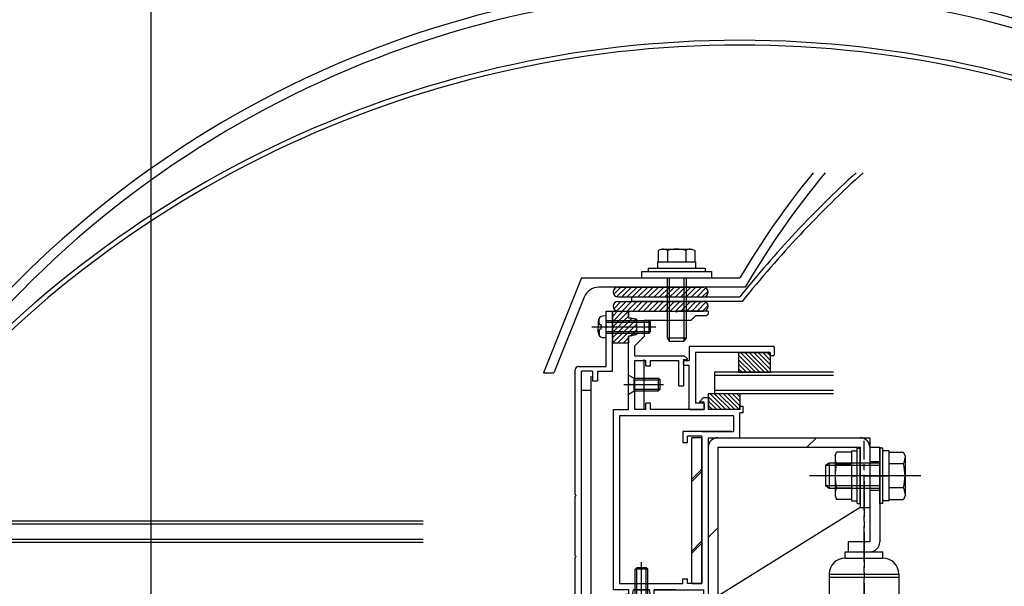
# Model space of a CAD drawing. Extents: x -210 to 210, y -148 to 148.
# Drawn here: x -89 to 14, y -12 to 47 of the extents above; entities that cross this region are included whole.
import ezdxf

# ---------------------------------------------------------------- set-up
doc = ezdxf.new("R2010")
doc.units = 0
doc.header["$LTSCALE"] = 10
doc.linetypes.add('DASHDOT', pattern=[0.5375, 0.375, -0.05, 0.0625, -0.05])
for name, color, linetype in [('St', 127, 'CONTINUOUS'), ('ガラス', 48, 'CONTINUOUS'), ('ゴム等', 63, 'CONTINUOUS'), ('ボルト／ビス', 64, 'CONTINUOUS'), ('別途部材', 96, 'CONTINUOUS'), ('型材断面', 47, 'CONTINUOUS'), ('寸法', 80, 'CONTINUOUS'), ('曲げ物', 111, 'CONTINUOUS'), ('通り芯', 15, 'CONTINUOUS')]:
    doc.layers.add(name, color=color, linetype=linetype)

# ---------------------------------------------------------------- blocks, each defined once
blk = doc.blocks.new('*GRP_0009')
at = {"layer": '型材断面', "color": 47, "linetype": 'CONTINUOUS'}
for p, q in [((-27.541675, 16.673562), (-26.875007, 16.673562)), ((-27.541675, 15.106895), (-27.541675, 16.673562)), ((-26.875007, 10.34025), (-26.875007, 16.673562)), ((-27.441675, 15.006895), (-27.541675, 15.106895)), ((-27.441675, 15.006895), (-27.541675, 14.906895)), ((-27.541675, 10.84025), (-27.541675, 14.906895)), ((-30.808342, -2.62657), (-30.808342, 10.506918)), ((-30.475007, 10.84025), (-27.541675, 10.84025)), ((-28.975007, 10.34025), (-30.141675, 10.34025)), ((-30.141675, -15.15977), (-30.141675, 10.34025)), ((-28.975007, 10.34025), (-28.975007, 9.34025)), ((-28.975007, 9.34025), (-28.475007, 9.34025)), ((-28.475007, 10.34025), (-28.475007, 9.34025)), ((-28.475007, 10.34025), (-26.875007, 10.34025)), ((-30.708342, -2.72657), (-30.808342, -2.62657)), ((-30.708342, -2.72657), (-30.808342, -2.82657)), ((-30.808342, -9.04888), (-30.808342, -2.82657)), ((-30.708342, -9.14888), (-30.808342, -9.04888)), ((-30.708342, -9.14888), (-30.808342, -9.24888)), ((-30.808342, -13.32674), (-30.808342, -9.24888)), ((-30.808342, -13.32674), (-40.211258, -13.819038)), ((-40.410985, -13.829495), (-43.473178, -13.989818)), ((-43.473178, -15.55978), (-43.473178, -13.993318)), ((-40.305893, -13.92413), (-40.410985, -13.829495)), ((-40.305893, -13.92413), (-40.211258, -13.819038)), ((-34.924658, -14.20983), (-37.874028, -14.364247)), ((-37.874028, -14.364247), (-37.874028, -14.659895)), ((-34.924658, -14.659895), (-34.924658, -14.20983)), ((-31.308623, -14.02051), (-34.257993, -14.174925)), ((-34.257993, -14.659895), (-34.257993, -14.174925)), ((-31.308623, -14.02051), (-31.308623, -14.659895)), ((-28.975007, -14.15977), (-28.475007, -14.15977)), ((-28.975007, -14.15977), (-28.975007, -15.15977)), ((-28.475007, -15.15977), (-28.475007, -14.15977)), ((-41.873595, -14.57365), (-42.806595, -14.622498)), ((-42.806595, -15.55978), (-42.806595, -14.625997)), ((-41.873595, -15.55978), (-41.873595, -14.57365)), ((-41.37964, -14.647923), (-38.971602, -14.521847)), ((-40.921953, -15.563295), (-41.37964, -14.647923)), ((-39.492328, -15.563295), (-38.971602, -14.521847)), ((-38.540695, -14.659895), (-37.874028, -14.659895)), ((-38.540695, -15.259895), (-38.540695, -14.659895)), ((-38.540695, -15.259895), (-37.874028, -15.259895)), ((-37.874028, -15.493105), (-37.874028, -15.259895)), ((-34.924658, -14.659895), (-34.257993, -14.659895)), ((-31.308623, -14.659895), (-30.641955, -14.659895)), ((-31.308623, -15.493105), (-31.308623, -15.259895)), ((-31.308623, -15.259895), (-30.641955, -15.259895)), ((-30.641955, -14.659895), (-30.641955, -15.259895)), ((-28.975007, -15.15977), (-30.141675, -15.15977)), ((-22.173163, -15.15977), (-28.475007, -15.15977)), ((-22.173163, -15.15977), (-22.173163, -15.65977)), ((-42.906588, -15.659772), (-43.373188, -15.659772)), ((-41.773603, -15.65977), (-40.981578, -15.65977)), ((-39.432702, -15.65977), (-38.040695, -15.65977)), ((-23.939827, -15.65977), (-31.14196, -15.65977)), ((-23.839827, -15.55977), (-23.939827, -15.65977)), ((-23.839827, -15.55977), (-23.739827, -15.65977)), ((-23.739827, -15.65977), (-22.173163, -15.65977))]:
    blk.add_line(p, q, dxfattribs=at)
for centre, radius, start, end in [((-30.475008, 10.506918), 0.333333, 90, 180), ((-38.040699, -15.493104), 0.166667, 270, 360), ((-31.141959, -15.493104), 0.166667, 180, 270), ((-43.373194, -15.559778), 0.099987, 180, 270), ((-42.906588, -15.559778), 0.099987, 270, 360), ((-41.773601, -15.559775), 0.099987, 180, 270), ((-40.981573, -15.593104), 0.066658, 270, 386.565051), ((-39.432702, -15.593104), 0.066658, 153.434949, 270)]:
    blk.add_arc(centre, radius, start, end, dxfattribs=at)
blk = doc.blocks.new('*GRP_0171')
at = {"layer": '型材断面', "color": 47, "linetype": 'CONTINUOUS'}
for p, q in [((-18.808258, 12.872712), (-18.808252, 11.472885)), ((-18.708273, 12.972695), (-9.976062, 12.972695)), ((-9.87608, 12.872708), (-9.87608, 12.072812)), ((-19.30819, 11.472885), (-18.808252, 11.472885)), ((-10.276025, 12.30611), (-18.141673, 12.30611)), ((-18.141673, 12.30611), (-18.141668, 6.973478)), ((-10.276025, 12.07281), (-10.276025, 12.30611)), ((-9.976065, 11.97283), (-10.176037, 11.972827)), ((-19.408172, 11.072945), (-19.408175, 11.372905)), ((-19.30819, 10.972953), (-18.808255, 10.972953)), ((-18.808255, 6.40688), (-18.808255, 10.972953)), ((-18.708273, 6.306895), (-17.241788, 6.306898)), ((-17.341783, 6.973478), (-18.141668, 6.973478)), ((-17.241792, 6.873485), (-17.241788, 6.306898))]:
    blk.add_line(p, q, dxfattribs=at)
for centre, start, end in [((-18.708268, 12.872711), 90, 180), ((-9.976065, 12.872711), 360, 450), ((-19.30819, 11.372906), 90, 180), ((-10.176039, 12.072815), 180, 270), ((-9.976065, 12.072815), 270, 360), ((-19.30819, 11.072944), 180, 270), ((-18.708268, 6.406882), 180, 270), ((-17.341778, 6.873488), 360, 450), ((-17.341778, 6.406882), 270, 360)]:
    blk.add_arc(centre, 0.099987, start, end, dxfattribs=at)
blk = doc.blocks.new('*HAT_0018')
at = {"layer": 'ゴム等'}
for p, q in [((-26.85, 15.575), (-25.75, 16.7)), ((-26.85, 16.15), (-26.325, 16.7)), ((-26.775, 15.1), (-25.2, 16.675)), ((-26.85, 14.45), (-25.2, 16.125)), ((-26.85, 13.9), (-24.85, 15.9)), ((-26.825, 13.35), (-24.35, 15.825)), ((-26.275, 13.35), (-24.35, 15.25)), ((-24.95, 14.1), (-24.35, 14.7)), ((-25.7, 13.35), (-25.2, 13.85))]:
    blk.add_line(p, q, dxfattribs=at)
blk = doc.blocks.new('*GRP_0049')
at = {"layer": 'ゴム等', "linetype": 'CONTINUOUS'}
for p, q in [((-26.875005, 16.673567), (-25.208338, 16.673567)), ((-26.875005, 16.673567), (-26.875005, 15.173567)), ((-25.208338, 15.973567), (-25.208338, 16.673567)), ((-24.375005, 15.8069), (-25.208338, 15.973567)), ((-24.375005, 15.8069), (-24.375005, 14.2069)), ((-26.708338, 15.0069), (-26.875005, 15.173567)), ((-26.708338, 15.0069), (-26.875005, 14.840232)), ((-26.875005, 14.840232), (-26.875005, 13.340232)), ((-25.208338, 14.040232), (-24.375005, 14.2069)), ((-25.208338, 13.340232), (-25.208338, 14.040232)), ((-26.875005, 13.340232), (-25.208338, 13.340232))]:
    blk.add_line(p, q, dxfattribs=at)
at = {"layer": 'ゴム等'}
blk.add_blockref('*HAT_0018', (0, 0), dxfattribs=at)
blk = doc.blocks.new('*HAT_0024')
at = {"layer": 'ゴム等'}
for p, q in [((-26.75, 16.925), (-26, 17.675)), ((-26.45, 16.675), (-25.45, 17.675)), ((-25.875, 16.675), (-24.9, 17.675)), ((-25.325, 16.675), (-24.325, 17.675)), ((-24.75, 16.675), (-23.75, 17.675)), ((-24.2, 16.675), (-23.2, 17.675)), ((-23.625, 16.675), (-22.625, 17.675)), ((-23.05, 16.675), (-22.05, 17.675)), ((-22.5, 16.675), (-21.5, 17.675)), ((-21.925, 16.675), (-20.925, 17.675)), ((-21.35, 16.675), (-20.35, 17.675)), ((-20.8, 16.675), (-19.8, 17.675)), ((-20.25, 16.675), (-19.25, 17.675)), ((-19.675, 16.675), (-18.675, 17.675)), ((-19.1, 16.675), (-18.1, 17.675)), ((-18.55, 16.675), (-17.55, 17.675)), ((-17.975, 16.675), (-17.05, 17.6)), ((-17.4, 16.675), (-16.825, 17.275))]:
    blk.add_line(p, q, dxfattribs=at)
blk = doc.blocks.new('*GRP_0055')
at = {"layer": 'ゴム等', "color": 63, "linetype": 'CONTINUOUS'}
for p, q in [((-26.306238, 17.673562), (-17.306238, 17.673562)), ((-26.806238, 17.173562), (-26.806238, 17.173562)), ((-26.306238, 16.673562), (-17.306238, 16.673562)), ((-16.806238, 17.173562), (-16.806238, 17.173562))]:
    blk.add_line(p, q, dxfattribs=at)
for centre, start, end in [((-26.306235, 17.17357), 90, 180), ((-17.306235, 17.17357), 0, 90), ((-26.306235, 17.17357), 180, 270), ((-17.306235, 17.17357), -90, 0)]:
    blk.add_arc(centre, 0.5, start, end, dxfattribs=at)
at = {"layer": 'ゴム等'}
blk.add_blockref('*HAT_0024', (0, 0), dxfattribs=at)
blk = doc.blocks.new('*HAT_0025')
at = {"layer": 'ゴム等'}
for p, q in [((-26.75, 18.45), (-26, 19.2)), ((-26.425, 18.2), (-25.425, 19.2)), ((-25.85, 18.2), (-24.875, 19.2)), ((-25.3, 18.2), (-24.3, 19.2)), ((-24.75, 18.2), (-23.75, 19.2)), ((-24.175, 18.2), (-23.175, 19.2)), ((-23.6, 18.2), (-22.6, 19.2)), ((-23.05, 18.2), (-22.05, 19.2)), ((-22.475, 18.2), (-21.475, 19.2)), ((-21.9, 18.2), (-20.9, 19.2)), ((-21.35, 18.2), (-20.35, 19.2)), ((-20.8, 18.2), (-19.775, 19.2)), ((-20.225, 18.2), (-19.225, 19.2)), ((-19.65, 18.2), (-18.65, 19.2)), ((-19.1, 18.2), (-18.1, 19.2)), ((-18.525, 18.2), (-17.525, 19.2)), ((-17.95, 18.2), (-17.05, 19.125)), ((-17.4, 18.2), (-16.8, 18.775))]:
    blk.add_line(p, q, dxfattribs=at)
blk = doc.blocks.new('*GRP_0056')
at = {"layer": 'ゴム等', "color": 63, "linetype": 'CONTINUOUS'}
for p, q in [((-26.806238, 18.674762), (-26.806238, 18.674762)), ((-26.306238, 19.174762), (-17.306238, 19.174762)), ((-16.806238, 18.674762), (-16.806238, 18.674762)), ((-26.306238, 18.174762), (-17.306238, 18.174762))]:
    blk.add_line(p, q, dxfattribs=at)
for centre, start, end in [((-26.306235, 18.674769), 90, 180), ((-26.306235, 18.674769), 180, 270), ((-17.306235, 18.674769), 0, 90), ((-17.306235, 18.674769), -90, 0)]:
    blk.add_arc(centre, 0.5, start, end, dxfattribs=at)
at = {"layer": 'ゴム等'}
blk.add_blockref('*HAT_0025', (0, 0), dxfattribs=at)
blk = doc.blocks.new('*GRP_0172')
at = {"layer": 'ゴム等', "linetype": 'CONTINUOUS'}
for p, q in [((-13.47501, 7.973562), (-16.808342, 7.973562)), ((-16.808342, 7.973562), (-16.808342, 6.306898)), ((-16.808342, 7.69308), (-15.42216, 6.306898)), ((-16.617422, 7.973562), (-14.950755, 6.306898)), ((-16.146018, 7.973562), (-14.47935, 6.306898)), ((-15.674612, 7.973562), (-14.007947, 6.306898)), ((-15.203208, 7.973562), (-13.536542, 6.306898)), ((-14.731802, 7.973562), (-13.47501, 6.71677)), ((-14.2604, 7.973562), (-13.47501, 7.188172)), ((-13.788995, 7.973562), (-13.47501, 7.659577)), ((-13.47501, 7.973562), (-13.47501, 6.306898)), ((-16.808342, 7.221675), (-15.893565, 6.306898)), ((-16.808342, 6.75027), (-16.36497, 6.306898)), ((-13.47501, 6.306898), (-16.808342, 6.306898))]:
    blk.add_line(p, q, dxfattribs=at)
blk = doc.blocks.new('*GRP_0086')
at = {"layer": 'ボルト／ビス', "color": 64, "linetype": 'CONTINUOUS'}
for p, q in [((-24.506492, -10.493102), (-24.339825, -10.326435)), ((-23.339825, -10.326435), (-24.339825, -10.326435)), ((-24.339825, -15.05977), (-24.339825, -10.326435)), ((-23.839825, -16.15428), (-23.839825, -9.755912)), ((-23.173157, -10.493102), (-23.339825, -10.326435)), ((-23.339825, -15.05977), (-23.339825, -10.326435)), ((-23.173157, -10.493102), (-24.506492, -10.493102)), ((-24.506492, -15.05977), (-24.506492, -10.493102)), ((-23.173157, -15.05977), (-23.173157, -10.493102)), ((-24.839825, -15.65977), (-24.506492, -15.05977)), ((-23.173157, -15.05977), (-24.506492, -15.05977)), ((-22.839825, -15.65977), (-23.173157, -15.05977)), ((-22.839825, -15.65977), (-24.839825, -15.65977))]:
    blk.add_line(p, q, dxfattribs=at)
blk = doc.blocks.new('*GRP_0090')
at = {"layer": 'ボルト／ビス', "color": 64, "linetype": 'CONTINUOUS'}
for p, q in [((-25.208338, 7.939895), (-25.208338, 9.939895)), ((-25.208338, 9.939895), (-24.608338, 9.606562)), ((-24.608338, 8.273228), (-24.608338, 9.606562)), ((-24.608338, 9.606562), (-22.041673, 9.606562)), ((-24.608338, 9.439895), (-21.875005, 9.439895)), ((-22.041673, 9.606562), (-21.875005, 9.439895)), ((-22.041673, 8.273228), (-22.041673, 9.606562)), ((-21.875005, 8.439895), (-21.875005, 9.439895)), ((-25.702848, 8.939895), (-21.50209, 8.939895)), ((-24.608338, 8.439895), (-21.875005, 8.439895)), ((-22.041673, 8.273228), (-21.875005, 8.439895)), ((-25.208338, 7.939895), (-24.608338, 8.273228)), ((-24.608338, 8.273228), (-22.041673, 8.273228))]:
    blk.add_line(p, q, dxfattribs=at)
blk = doc.blocks.new('*GRP_0091')
at = {"layer": 'ボルト／ビス', "color": 64, "linetype": 'CONTINUOUS'}
for p, q in [((-28.408338, 15.57849), (-28.408338, 15.0069)), ((-28.280037, 15.80578), (-28.360757, 15.80578)), ((-28.280037, 15.373567), (-28.280037, 15.80578)), ((-27.541673, 16.173567), (-27.89106, 16.143)), ((-27.541673, 13.840232), (-27.541673, 16.173567)), ((-27.541673, 15.673567), (-23.041673, 15.673567)), ((-23.041673, 15.673567), (-22.875005, 15.5069)), ((-23.041673, 14.340232), (-23.041673, 15.673567)), ((-29.065467, 15.0069), (-22.327247, 15.0069)), ((-28.408338, 14.43531), (-28.408338, 15.0069)), ((-28.280037, 14.640232), (-28.280037, 14.20802)), ((-28.063342, 15.240232), (-28.146702, 15.240232)), ((-28.063342, 14.773567), (-28.146702, 14.773567)), ((-28.063342, 15.240232), (-28.063342, 15.0069)), ((-28.063342, 14.773567), (-28.063342, 15.0069)), ((-27.541673, 15.5069), (-22.875005, 15.5069)), ((-22.875005, 14.5069), (-22.875005, 15.5069)), ((-28.280037, 14.20802), (-28.360757, 14.20802)), ((-27.541673, 13.840232), (-27.89106, 13.8708)), ((-27.541673, 14.5069), (-22.875005, 14.5069)), ((-27.541673, 14.340232), (-23.041673, 14.340232)), ((-23.041673, 14.340232), (-22.875005, 14.5069))]:
    blk.add_line(p, q, dxfattribs=at)
for centre, radius, start, end in [((-27.841671, 15.578487), 0.566667, 94.999989, 180), ((-28.146703, 15.373565), 0.133333, 180, 270), ((-28.146703, 14.640232), 0.133333, 90, 180), ((-27.841671, 14.43531), 0.566667, 180, 265.000011)]:
    blk.add_arc(centre, radius, start, end, dxfattribs=at)
blk = doc.blocks.new('*GRP_0098')
at = {"layer": 'ボルト／ビス', "color": 64, "linetype": 'CONTINUOUS'}
for p, q in [((-21.743318, 23.175952), (-22.064067, 23.05921)), ((-22.064067, 23.05921), (-22.064067, 21.84262)), ((-21.743318, 23.175952), (-18.535818, 23.175952)), ((-21.101818, 23.05921), (-21.101818, 21.84262)), ((-19.177318, 23.05921), (-19.177318, 21.84262)), ((-18.535818, 23.175952), (-18.215067, 23.05921)), ((-18.215067, 23.05921), (-18.215067, 21.84262)), ((-21.139567, 20.175952), (-21.139567, 13.84262)), ((-20.906235, 20.175952), (-20.906235, 13.509288)), ((-19.3729, 20.175952), (-19.3729, 13.509288)), ((-19.139567, 20.175952), (-19.139567, 13.84262)), ((-21.139567, 13.84262), (-20.906235, 13.509288)), ((-21.139567, 13.84262), (-19.139567, 13.84262)), ((-20.906235, 13.509288), (-19.3729, 13.509288)), ((-20.906235, 13.509288), (-19.3729, 13.509288)), ((-19.139567, 13.84262), (-19.3729, 13.509288))]:
    blk.add_line(p, q, dxfattribs=at)
at = {"layer": 'ボルト／ビス', "linetype": 'CONTINUOUS'}
for p, q in [((-22.139567, 21.84262), (-22.139567, 21.175952)), ((-22.139567, 21.84262), (-18.139567, 21.84262)), ((-22.064067, 21.84262), (-18.215067, 21.84262)), ((-18.139567, 21.84262), (-18.139567, 21.175952)), ((-23.806235, 20.175952), (-23.806235, 20.84262)), ((-23.806235, 20.84262), (-16.4729, 20.84262)), ((-23.139567, 21.175952), (-23.139567, 20.84262)), ((-23.139567, 21.175952), (-17.139567, 21.175952)), ((-17.139567, 21.175952), (-17.139567, 20.84262)), ((-16.4729, 20.84262), (-16.4729, 20.175952)), ((-23.806235, 20.175952), (-16.4729, 20.175952))]:
    blk.add_line(p, q, dxfattribs=at)
at = {"layer": 'ボルト／ビス', "color": 64, "linetype": 'CONTINUOUS'}
for centre, radius, start, end in [((-21.582942, 22.126168), 1.049784, 62.721967, 90), ((-20.139566, 19.15193), 4.024022, 76.165002, 103.834985), ((-18.69619, 22.126168), 1.049784, 90, 117.278033)]:
    blk.add_arc(centre, radius, start, end, dxfattribs=at)
blk = doc.blocks.new('*DIM_0177')
at = {"layer": '寸法', "linetype": 'CONTINUOUS'}
blk.add_line((-75.452873, -68.458183), (-75.452873, 80.443657), dxfattribs=at)
blk = doc.blocks.new('*GRP_0132')
at = {"layer": 'ボルト／ビス', "linetype": 'CONTINUOUS'}
for p, q in [((-1.14167, 2.2569), (-0.808338, 2.2569)), ((-1.14167, -3.576435), (-1.14167, 2.2569)), ((-0.808338, -3.576435), (-0.808338, 2.2569)), ((1.591662, 2.2569), (1.25833, 2.2569)), ((1.25833, -3.576435), (1.25833, 2.2569)), ((1.591662, -3.576435), (1.591662, 2.2569)), ((-3.458338, 1.42511), (-3.306573, 1.842085)), ((-3.458338, 1.42511), (-3.458338, -2.744645)), ((-1.74167, 1.842085), (-3.306573, 1.842085)), ((-1.74167, 1.973565), (-1.14167, 1.973565)), ((-1.74167, 1.973565), (-1.74167, -3.2931)), ((-1.74167, 1.842085), (-1.74167, -3.16162)), ((2.191662, 1.973565), (1.591662, 1.973565)), ((2.191662, 1.973565), (2.191662, -3.2931)), ((2.191662, 1.842085), (3.756565, 1.842085)), ((2.191662, 1.842085), (2.191662, -3.16162)), ((3.90833, 1.42511), (3.756565, 1.842085)), ((3.90833, 1.42511), (3.90833, -2.744645)), ((-4.075003, 0.673565), (-4.475003, 0.4069)), ((-4.475003, 0.4069), (-4.475003, -1.726435)), ((1.25833, 0.4069), (-4.475003, 0.4069)), ((-4.075003, 0.673565), (-4.075003, -1.9931)), ((1.25833, 0.673565), (-4.075003, 0.673565)), ((-3.306573, 0.591158), (-1.74167, 0.591158)), ((3.756565, 0.591158), (2.191662, 0.591158)), ((5.574998, -0.659767), (-6.14167, -0.659767)), ((-1.74167, -0.659767), (-1.14167, -0.659767)), ((2.191662, -0.659767), (1.591662, -0.659767)), ((-4.075003, -1.9931), (-4.475003, -1.726435)), ((1.25833, -1.726435), (-4.475003, -1.726435)), ((1.25833, -1.9931), (-4.075003, -1.9931)), ((-3.306573, -1.910693), (-1.74167, -1.910693)), ((3.756565, -1.910693), (2.191662, -1.910693)), ((-3.458338, -2.744645), (-3.306573, -3.16162)), ((3.90833, -2.744645), (3.756565, -3.16162)), ((-1.74167, -3.16162), (-3.306573, -3.16162)), ((-1.74167, -3.2931), (-1.14167, -3.2931)), ((-1.14167, -3.576435), (-0.808338, -3.576435)), ((1.591662, -3.576435), (1.25833, -3.576435)), ((2.191662, -3.2931), (1.591662, -3.2931)), ((2.191662, -3.16162), (3.756565, -3.16162)), ((-1.14167, -45.409883), (-0.808338, -45.409883)), ((-1.14167, -51.243217), (-1.14167, -45.409883)), ((-0.808338, -51.243217), (-0.808338, -45.409883)), ((1.591662, -45.409883), (1.25833, -45.409883)), ((1.25833, -51.243217), (1.25833, -45.409883)), ((1.591662, -51.243217), (1.591662, -45.409883)), ((-3.458338, -46.241673), (-3.306573, -45.824697)), ((-3.458338, -46.241673), (-3.458338, -50.411427)), ((-1.74167, -45.824697), (-3.306573, -45.824697)), ((-1.74167, -45.693217), (-1.14167, -45.693217)), ((-1.74167, -45.693217), (-1.74167, -50.959883)), ((-1.74167, -45.824697), (-1.74167, -50.828402)), ((2.191662, -45.693217), (1.591662, -45.693217)), ((2.191662, -45.693217), (2.191662, -50.959883)), ((2.191662, -45.824697), (3.756565, -45.824697)), ((2.191662, -45.824697), (2.191662, -50.828402)), ((3.90833, -46.241673), (3.756565, -45.824697)), ((3.90833, -46.241673), (3.90833, -50.411427)), ((-4.075003, -46.993217), (-4.475003, -47.259883)), ((-4.475003, -47.259883), (-4.475003, -49.393217)), ((1.25833, -47.259883), (-4.475003, -47.259883)), ((-4.075003, -46.993217), (-4.075003, -49.659883)), ((1.25833, -46.993217), (-4.075003, -46.993217)), ((-3.306573, -47.075625), (-1.74167, -47.075625)), ((3.756565, -47.075625), (2.191662, -47.075625)), ((5.574998, -48.32655), (-6.14167, -48.32655)), ((-1.74167, -48.32655), (-1.14167, -48.32655)), ((2.191662, -48.32655), (1.591662, -48.32655)), ((-4.075003, -49.659883), (-4.475003, -49.393217)), ((1.25833, -49.393217), (-4.475003, -49.393217)), ((1.25833, -49.659883), (-4.075003, -49.659883)), ((-3.306573, -49.577475), (-1.74167, -49.577475)), ((3.756565, -49.577475), (2.191662, -49.577475)), ((-3.458338, -50.411427), (-3.306573, -50.828402)), ((3.90833, -50.411427), (3.756565, -50.828402)), ((-1.74167, -50.828402), (-3.306573, -50.828402)), ((-1.74167, -50.959883), (-1.14167, -50.959883)), ((-1.14167, -51.243217), (-0.808338, -51.243217)), ((1.591662, -51.243217), (1.25833, -51.243217)), ((2.191662, -50.959883), (1.591662, -50.959883)), ((2.191662, -50.828402), (3.756565, -50.828402))]:
    blk.add_line(p, q, dxfattribs=at)
for centre, radius, start, end in [((-2.093611, 1.216622), 1.364723, 180, 207.277966), ((2.543611, 1.216621), 1.364723, 332.722034, 360), ((1.77291, -0.659767), 5.231244, 166.165046, 193.834954), ((-1.32291, -0.659768), 5.231244, 346.165046, 373.834954), ((-2.093611, -2.536157), 1.364723, 152.722034, 180), ((2.543611, -2.536157), 1.364723, 0, 27.277966), ((-2.093611, -46.450161), 1.364723, 180, 207.277966), ((2.543611, -46.450161), 1.364723, 332.722034, 360), ((1.77291, -48.32655), 5.231244, 166.165046, 193.834954), ((-1.32291, -48.32655), 5.231244, 346.165046, 373.834954), ((-2.093611, -50.202939), 1.364723, 152.722034, 180), ((2.543611, -50.20294), 1.364723, 0, 27.277966)]:
    blk.add_arc(centre, radius, start, end, dxfattribs=at)
at = {"layer": '別途部材', "linetype": 'DASHDOT'}
for p, q in [((-0.408338, -36.570197), (-0.408338, 3.006898)), ((-0.408338, -1.211078), (-0.408338, -53.993393))]:
    blk.add_line(p, q, dxfattribs=at)
at = {"layer": '別途部材', "linetype": 'CONTINUOUS'}
for p, q in [((0.191662, 2.340232), (0.191662, -7.5931)), ((0.191662, 2.340232), (1.25833, 2.340232)), ((1.25833, 2.340232), (1.25833, -7.5931)), ((0.191662, 0.840232), (1.25833, 0.840232)), ((-0.408338, -0.659767), (2.06359, -0.659767)), ((0.191662, -2.159767), (1.25833, -2.159767)), ((0.191662, -7.5931), (-2.075005, -7.5931)), ((-2.075005, -7.5931), (-2.075005, -8.659767)), ((-2.408338, -9.326435), (-2.408338, -8.659767)), ((-2.408338, -8.659767), (1.591662, -8.659767)), ((-2.408338, -9.326435), (1.591662, -9.326435)), ((1.591662, -9.326435), (1.591662, -8.659767)), ((-4.075005, -10.9931), (3.25833, -10.9931)), ((-4.075005, -10.9931), (-4.075005, -29.690367)), ((-4.075005, -11.326435), (3.25833, -11.326435)), ((3.25833, -10.9931), (3.25833, -29.690367)), ((-4.075005, -29.190367), (3.25833, -29.190367)), ((-4.075005, -29.690367), (3.25833, -29.690367)), ((-3.74167, -30.190367), (-3.74167, -29.690367)), ((2.924995, -30.190367), (2.924995, -29.690367)), ((2.924995, -30.190367), (-3.74167, -30.190367)), ((-2.74167, -30.190367), (-2.74167, -31.190367)), ((1.924995, -31.190367), (1.924995, -30.190367)), ((-2.74167, -31.190367), (1.924995, -31.190367)), ((-2.075005, -31.190367), (-2.075005, -41.273218)), ((1.25833, -31.190367), (1.25833, -40.20655)), ((-2.075005, -40.20655), (1.25833, -40.20655)), ((1.25833, -40.20655), (1.25833, -51.32655)), ((-2.075005, -41.273218), (0.191662, -41.273218)), ((0.191662, -41.273218), (0.191662, -51.32655)), ((1.25833, -46.82655), (0.191662, -46.82655)), ((1.962843, -48.32655), (-0.408338, -48.32655)), ((1.25833, -49.82655), (0.191662, -49.82655)), ((1.25833, -51.32655), (0.191662, -51.32655))]:
    blk.add_line(p, q, dxfattribs=at)
for centre, radius, start, end in [((0.191664, -7.593099), 1.066667, -90, 0), ((-2.408336, -10.993099), 1.666667, 90, 180), ((1.591664, -10.993099), 1.666667, 0, 90), ((0.191665, -41.273215), 1.066667, 0, 90)]:
    blk.add_arc(centre, radius, start, end, dxfattribs=at)
at = {"layer": '通り芯', "linetype": 'CONTINUOUS'}
for p, q in [((-15.808338, 3.340232), (0.191662, 3.340232)), ((0.191662, 3.340232), (0.191662, -4.659767)), ((-16.808338, 2.340232), (-16.808338, -13.326435)), ((-15.808338, 2.340232), (-15.808338, -13.326435)), ((-15.808338, 2.340232), (-0.808338, 2.340232)), ((-0.808338, 2.340232), (-0.808338, -3.993102)), ((-0.808338, -3.993102), (-15.808338, -13.326435)), ((-0.808338, -3.993102), (0.191662, -3.993102)), ((-16.808338, -13.326435), (-15.808338, -13.326435)), ((-15.808338, -16.826297), (-16.808338, -16.826297)), ((-16.808338, -16.826297), (-16.808338, -31.659635)), ((-15.808338, -16.826297), (-15.808338, -30.659635)), ((-15.808338, -16.826297), (0.191662, -24.22126)), ((0.191662, -43.15977), (0.191662, -24.22126)), ((-15.808338, -28.992968), (-14.141673, -30.659635)), ((-15.808338, -30.659635), (-6.808338, -30.659635)), ((-6.808338, -53.993102), (-6.808338, -30.659635)), ((-16.808338, -31.659635), (-7.808338, -31.659635)), ((-7.808338, -54.993102), (-7.808338, -31.659635)), ((-0.808338, -53.993102), (-0.808338, -44.993102)), ((-0.808338, -44.993102), (0.191662, -44.993102)), ((0.191662, -44.873218), (0.191662, -54.993102)), ((-5.14167, -53.993102), (-6.808338, -52.326435)), ((-0.808338, -52.326435), (-2.475005, -53.993102)), ((-6.808338, -53.993102), (-0.808338, -53.993102)), ((0.191662, -54.993102), (-7.808338, -54.993102))]:
    blk.add_line(p, q, dxfattribs=at)
for centre, start, end in [((-15.808338, 2.340233), 90, 180), ((-0.808334, 2.340233), 0, 90), ((-15.808334, -30.659632), 180, 270), ((-7.808334, -31.659632), 0, 90), ((-6.808334, -53.993102), 180, 270), ((-0.808334, -53.993102), 270, 360)]:
    blk.add_arc(centre, 1, start, end, dxfattribs=at)
blk = doc.blocks.new('*GRP_0173')
at = {"layer": 'ゴム等', "linetype": 'CONTINUOUS'}
for p, q in [((-13.609357, 12.30611), (-10.276025, 12.30611)), ((-13.609357, 12.30611), (-13.609357, 10.24023)), ((-11.832888, 10.24023), (-13.609357, 12.016698)), ((-12.304292, 10.24023), (-13.609357, 11.545295)), ((-11.361482, 10.24023), (-13.427365, 12.30611)), ((-10.89008, 10.24023), (-12.95596, 12.30611)), ((-10.418675, 10.24023), (-12.484555, 12.30611)), ((-10.276025, 10.568985), (-12.01315, 12.30611)), ((-10.276025, 11.040387), (-11.541748, 12.30611)), ((-10.276025, 11.511793), (-11.070342, 12.30611)), ((-10.59894, 12.30611), (-10.276025, 11.983195)), ((-10.276025, 12.30611), (-10.276025, 10.24023)), ((-12.775698, 10.24023), (-13.609357, 11.07389)), ((-13.247102, 10.24023), (-13.609357, 10.602485)), ((-13.609357, 10.24023), (-10.276025, 10.24023))]:
    blk.add_line(p, q, dxfattribs=at)
blk = doc.blocks.new('*GRP_0139')
at = {"layer": '型材断面', "color": 47, "linetype": 'CONTINUOUS'}
for p, q in [((-25.208342, 16.673562), (-20.23957, 16.673562)), ((-20.13957, 16.573562), (-20.23957, 16.673562)), ((-20.13957, 16.573562), (-20.03957, 16.673562)), ((-16.80624, 16.673562), (-20.03957, 16.673562)), ((-16.80624, 16.673562), (-16.80624, 16.33903)), ((-18.639573, 15.673562), (-23.541675, 15.673562)), ((-23.541675, 15.673562), (-23.541675, 14.006898)), ((-18.639573, 15.673562), (-18.140773, 16.172363)), ((-16.972905, 16.172363), (-18.140773, 16.172363)), ((-16.972905, 16.172363), (-16.80624, 16.33903)), ((-25.208342, 9.039892), (-25.208342, 14.005727)), ((-24.541675, 13.006898), (-23.541675, 14.006898)), ((-24.541675, 11.972885), (-24.541675, 13.006898)), ((-24.541675, 11.972885), (-19.327703, 11.972885)), ((-24.541675, 6.306898), (-24.541675, 11.472885)), ((-24.541675, 11.472885), (-23.37501, 11.472885)), ((-23.37501, 10.906217), (-23.37501, 11.472885)), ((-22.87501, 10.906217), (-22.87501, 11.472885)), ((-22.87501, 11.472885), (-19.908175, 11.472885)), ((-19.908175, 8.806898), (-19.908175, 11.472885)), ((-19.408175, 11.572885), (-19.008175, 11.572885)), ((-19.408175, 11.572885), (-19.408175, 8.806898)), ((-18.984605, 11.629788), (-19.327703, 11.972885)), ((-23.37501, 10.906217), (-22.87501, 10.906217)), ((-25.108342, 8.939892), (-25.208342, 9.039892)), ((-25.108342, 8.939892), (-25.208342, 8.839892)), ((-25.208342, 6.306898), (-25.208342, 8.839892)), ((-19.908175, 8.806898), (-19.408175, 8.806898)), ((-17.73203, 7.130467), (-17.288935, 7.573562)), ((-17.288935, 7.573562), (-16.741795, 7.573562)), ((-16.741795, 6.306898), (-16.741795, 7.573562)), ((-26.808342, 6.306898), (-25.208342, 6.306898)), ((-26.808342, 6.306898), (-26.808342, -12.65977)), ((-23.37501, 6.306898), (-24.541675, 6.306898)), ((-23.37501, 6.306898), (-23.37501, 6.973562)), ((-22.87501, 6.973562), (-23.37501, 6.973562)), ((-22.87501, 6.306898), (-22.87501, 6.973562)), ((-17.241795, 6.306898), (-22.87501, 6.306898)), ((-17.241795, 7.073562), (-17.70846, 7.073562)), ((-17.241795, 6.306898), (-17.241795, 7.073562)), ((-13.47501, 6.306898), (-16.741795, 6.306898)), ((-13.47501, 6.306898), (-13.47501, 6.673562)), ((-13.47501, 6.673562), (-13.141675, 6.673562)), ((-13.141675, 5.973562), (-13.141675, 6.673562)), ((-14.141675, 5.64023), (-26.141675, 5.64023)), ((-26.141675, 5.64023), (-26.141675, -11.993102)), ((-14.141675, 5.64023), (-14.141675, 4.006898)), ((-13.141675, 5.973562), (-13.47501, 5.973562)), ((-13.47501, 3.34023), (-13.47501, 5.973562)), ((-19.47501, 4.006898), (-19.47501, 2.84023)), ((-14.308342, 4.006898), (-19.47501, 4.006898)), ((-18.97501, 2.84023), (-18.97501, 3.506898)), ((-17.47501, 3.506898), (-18.97501, 3.506898)), ((-17.47501, 4.006898), (-14.141675, 4.006898)), ((-17.47501, 3.506898), (-17.47501, -11.993102)), ((-16.808342, 3.34023), (-13.47501, 3.34023)), ((-16.808342, 3.34023), (-16.808342, -13.493102)), ((-19.47501, 2.84023), (-18.97501, 2.84023)), ((-26.141675, -11.993102), (-19.47501, -11.993102)), ((-19.47501, -11.493102), (-18.97501, -11.493102)), ((-19.47501, -11.993102), (-19.47501, -11.493102)), ((-18.97501, -11.993102), (-18.97501, -11.493102)), ((-17.47501, -11.993102), (-18.97501, -11.993102)), ((-25.173163, -12.65977), (-26.808342, -12.65977)), ((-25.173163, -13.159763), (-25.506495, -13.159763)), ((-25.506495, -13.493102), (-25.506495, -13.159763)), ((-25.173163, -13.159763), (-25.173163, -12.659763)), ((-24.823755, -13.412712), (-24.673155, -12.659763)), ((-24.673155, -12.659763), (-23.006505, -12.659763)), ((-23.006502, -12.65977), (-24.673155, -12.65977)), ((-22.855905, -13.412712), (-23.006505, -12.659763)), ((-22.506495, -13.159763), (-22.506495, -12.659763)), ((-20.256488, -12.65977), (-22.506495, -12.65977)), ((-22.506495, -12.65977), (-17.308342, -12.65977)), ((-22.506495, -13.159763), (-22.173163, -13.159763)), ((-22.173163, -13.493102), (-22.173163, -13.159763)), ((-17.308342, -12.65977), (-17.308342, -13.493102)), ((-24.921805, -13.493102), (-25.506495, -13.493102)), ((-22.757855, -13.493102), (-22.173163, -13.493102)), ((-16.808342, -13.493102), (-17.308342, -13.493102))]:
    blk.add_line(p, q, dxfattribs=at)
blk.add_lwpolyline([(-25.208342, 16.673562), (-25.208342, 15.973562), (-24.37501, 15.806898), (-24.37501, 14.206898), (-25.208342, 14.04023), (-25.208342, 13.34023)], dxfattribs=at)
for centre, radius, start, end in [((-19.008175, 11.606218), 0.033333, -90, 45), ((-17.70846, 7.106897), 0.033333, 135, 270), ((-24.921805, -13.393096), 0.1, 270, 348.690068), ((-22.757858, -13.393096), 0.1, 191.309932, 270)]:
    blk.add_arc(centre, radius, start, end, dxfattribs=at)

msp = doc.modelspace()

# ---------------------------------------------------------------- linework, layer by layer
at = {"layer": 'St', "linetype": 'CONTINUOUS'}
for p, q in [((-23.541673, 6.3069), (-23.541673, 11.572888)), ((-29.141673, -15.15977), (-29.141673, 9.840252)), ((-17.475005, 3.34023), (-18.541673, 3.34023)), ((-18.541673, -11.993102), (-18.541673, 3.34023)), ((-17.475005, -11.993102), (-17.475005, 3.34023)), ((-18.541673, -1.026625), (-17.475005, 0.040042)), ((-18.541673, -1.262325), (-17.475005, -0.195658)), ((-18.541673, -8.578298), (-17.475005, -7.51163)), ((-18.541673, -8.813998), (-17.475005, -7.74733)), ((-18.541673, -11.993102), (-17.475005, -11.993102))]:
    msp.add_line(p, q, dxfattribs=at)
at = {"layer": 'ガラス', "linetype": 'CONTINUOUS'}
for p, q in [((-104.790408, -5.391352), (-46.806232, -5.391352)), ((-104.790408, -5.724687), (-46.806232, -5.724687)), ((-104.790408, -7.324687), (-46.806232, -7.324687)), ((-104.790408, -7.65802), (-46.806232, -7.65802))]:
    msp.add_line(p, q, dxfattribs=at)
at = {"layer": '別途部材', "linetype": 'CONTINUOUS'}
for p, q in [((-30.139567, 20.175952), (-34.139557, 10.175952)), ((-30.139567, 20.175952), (-13.4729, 20.175952)), ((-12.918048, 19.174762), (-28.326192, 19.174762)), ((-29.881293, 18.125828), (-33.061243, 10.175952)), ((-34.139557, 10.175952), (-33.061243, 10.175952)), ((-30.141673, 8.339053), (-29.141673, 8.339053))]:
    msp.add_line(p, q, dxfattribs=at)
at = {"layer": '別途部材', "color": 96, "linetype": 'CONTINUOUS'}
for radius, start, end in [(107.287455, 34.282227, 145.717773), (106.287455, 33.997009, 146.002993)]:
    msp.add_arc((-13.4729, -55.888607), radius, start, end, dxfattribs=at)
at = {"layer": '別途部材', "linetype": 'CONTINUOUS'}
for centre, radius, start, end in [((64.779452, -26.154638), 90.939295, 140.880649, 149.371644), ((64.779452, -26.154638), 89.953635, 140.368216, 149.74034), ((-28.331977, 17.506121), 1.668651, 90.001373, 158.200992)]:
    msp.add_arc(centre, radius, start, end, dxfattribs=at)
at = {"layer": '曲げ物', "color": 111, "linetype": 'CONTINUOUS'}
for p, q in [((-24.889573, 18.174762), (-24.889573, 17.673562)), ((-24.889573, 18.174762), (-13.4729, 18.174762)), ((-13.23316, 17.673562), (-24.889573, 17.673562))]:
    msp.add_line(p, q, dxfattribs=at)
at = {"layer": '曲げ物', "linetype": 'CONTINUOUS'}
for p, q in [((-16.141673, 10.240228), (-16.141673, 7.973562)), ((-3.617012, 10.240228), (-16.141673, 10.240228)), ((-3.617012, 9.906895), (-16.141673, 9.906895)), ((-3.617012, 8.306895), (-16.141673, 8.306895)), ((-3.617012, 7.973562), (-16.141673, 7.973562))]:
    msp.add_line(p, q, dxfattribs=at)
at = {"layer": '曲げ物', "color": 111, "linetype": 'CONTINUOUS'}
for centre, radius, start, end in [((-13.4729, -68.350094), 113.508963, 38.6492, 141.3508), ((-13.4729, -68.350094), 113.008963, 38.52666, 141.473342), ((75.175835, -52.717312), 113.508963, 132.311276, 141.3508), ((75.175835, -52.717312), 113.008963, 132.032044, 141.473342)]:
    msp.add_arc(centre, radius, start, end, dxfattribs=at)
at = {"layer": '通り芯', "linetype": 'CONTINUOUS'}
for p, q in [((-5.424867, 3.340232), (-6.42487, 2.340232)), ((-16.808338, -7.143228), (-15.808338, -6.143228))]:
    msp.add_line(p, q, dxfattribs=at)

# ---------------------------------------------------------------- block references
at = {"layer": 'St', "color": 47, "linetype": 'CONTINUOUS'}
msp.add_blockref('*GRP_0139', (0, 0), dxfattribs=at)
at = {"layer": 'ゴム等', "linetype": 'CONTINUOUS'}
for name in ['*GRP_0056', '*GRP_0055', '*GRP_0049', '*GRP_0172']:
    msp.add_blockref(name, (0, 0), dxfattribs=at)
at = {"layer": 'ボルト／ビス', "linetype": 'CONTINUOUS'}
msp.add_blockref('*GRP_0098', (0, 0), dxfattribs=at)
at = {"layer": 'ボルト／ビス', "color": 64, "linetype": 'CONTINUOUS'}
for name in ['*GRP_0091', '*GRP_0090', '*GRP_0086']:
    msp.add_blockref(name, (0, 0), dxfattribs=at)
at = {"layer": '別途部材', "linetype": 'DASHDOT'}
msp.add_blockref('*GRP_0173', (0, 0), dxfattribs=at)
at = {"layer": '別途部材', "linetype": 'CONTINUOUS'}
msp.add_blockref('*GRP_0132', (0, 0), dxfattribs=at)
at = {"layer": '型材断面', "color": 47, "linetype": 'CONTINUOUS'}
msp.add_blockref('*GRP_0009', (0, 0), dxfattribs=at)
at = {"layer": '型材断面', "linetype": 'CONTINUOUS'}
msp.add_blockref('*GRP_0171', (0, 0), dxfattribs=at)
at = {"layer": '寸法', "linetype": 'CONTINUOUS'}
msp.add_blockref('*DIM_0177', (0, 0), dxfattribs=at)

doc.saveas('drawing.dxf')
